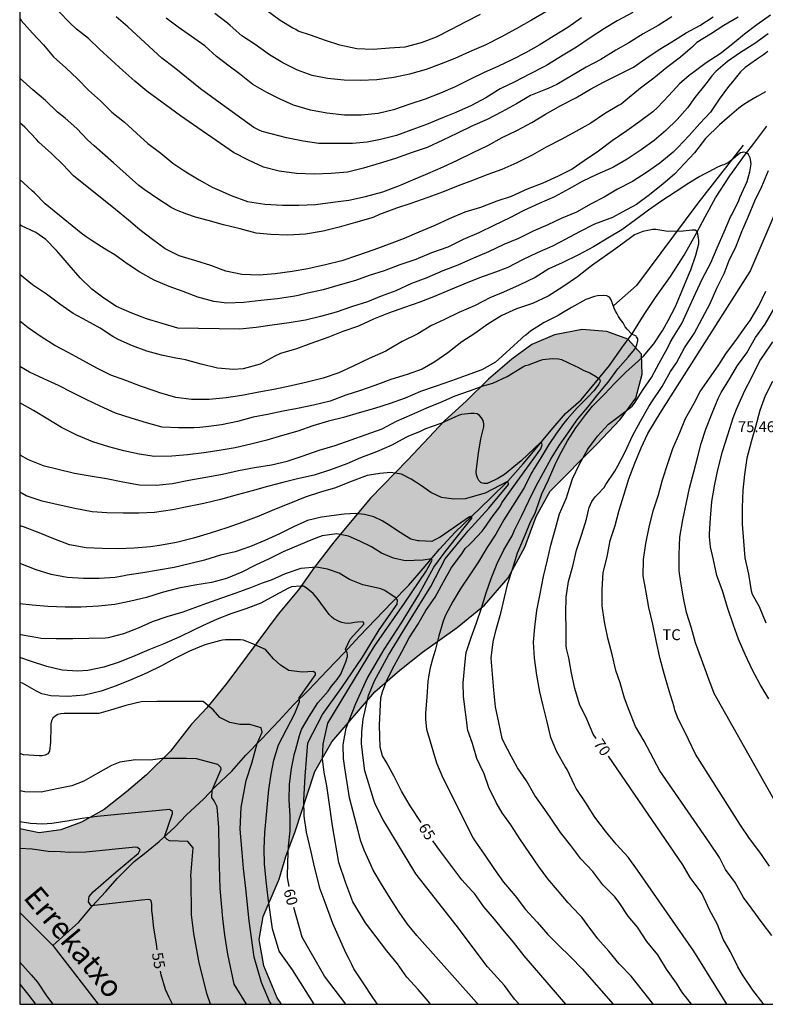
# Model space of a CAD drawing. Units: metres. Extents: x 580644 to 580994, y 4793039 to 4793290.
# Drawn here: x 580644 to 580696, y 4793040 to 4793108 of the extents above; entities that cross this region are included whole.
import ezdxf

# ---------------------------------------------------------------- set-up
doc = ezdxf.new("R2010")
doc.units = ezdxf.units.M
for name, color, linetype in [('010106', 9, 'Continuous'), ('020104', 34, 'Continuous'), ('020307', 24, 'Continuous'), ('020308', 9, 'Continuous'), ('050103', 4, 'Continuous'), ('050304', 5, 'Continuous'), ('070101', 9, 'ALAMBRADA'), ('100106', 63, 'Continuous'), ('100301', 7, 'Continuous'), ('990504', 63, 'Continuous')]:
    doc.layers.add(name, color=color, linetype=linetype)
doc.layers.add('020105', color=24, linetype='Continuous', lineweight=30)
doc.styles.add('ARIAL', font='ARIAL.TTF', dxfattribs={"height": 1})
doc.styles.add('ARIALI', font='ARIALI.TTF', dxfattribs={"height": 1})
doc.linetypes.add('ALAMBRADA', pattern='A,1,[203,DONOSTI.shx,S=0.1,R=0,X=0,Y=0],1', length=2)

msp = doc.modelspace()

# ---------------------------------------------------------------- hatches: boundary and pattern name
at = {"layer": '990504'}
msp.add_hatch(color=256, dxfattribs=at).paths.add_polyline_path([(580644.178, 4793052.413), (580645.529, 4793052.126), (580647.02, 4793052.331), (580648.447, 4793052.87), (580649.998, 4793053.741), (580651.556, 4793054.954), (580652.936, 4793056.139), (580654.584, 4793057.772), (580656.046, 4793059.642), (580657.101, 4793060.769), (580658.483, 4793062.464), (580662.021, 4793067.242), (580663.433, 4793068.908), (580664.52, 4793070.472), (580665.854, 4793072.2), (580668.365, 4793075.224), (580670.973, 4793077.902), (580673.509, 4793080.591), (580675.006, 4793081.953), (580676.55, 4793083.458), (580678.152, 4793084.854), (580679.527, 4793085.852), (580681.101, 4793086.525), (580683.004, 4793086.893), (580684.709, 4793086.753), (580686.174, 4793086.236), (580687.106, 4793085.205), (580687.146, 4793083.813), (580686.72, 4793082.166), (580685.645, 4793080.672), (580684.029, 4793078.978), (580680.811, 4793075.725), (580679.843, 4793073.984), (580679.045, 4793071.863), (580677.901, 4793069.735), (580676.271, 4793067.863), (580674.387, 4793066.313), (580671.989, 4793064.602), (580670.413, 4793063.375), (580668.705, 4793061.876), (580665.733, 4793058.425), (580664.55, 4793056.359), (580663.199, 4793052.226), (580662.556, 4793050.496), (580662.097, 4793048.941), (580660.998, 4793046.357), (580660.712, 4793044.77), (580661.036, 4793042.949), (580661.96, 4793040.725), (580662.255, 4793040.294), (580644.178, 4793040.295)])

# ---------------------------------------------------------------- linework, layer by layer
at = {"layer": '010106', "flags": 128}
msp.add_lwpolyline([(580644.183, 4793290.288), (580644.178, 4793040.295), (580994.168, 4793040.287), (580994.173, 4793290.28)], close=True, dxfattribs=at)
at = {"layer": '020104', "flags": 128}
for points, elevation in [([(580696.02, 4793108.607), (580695.068, 4793107.953), (580694.226, 4793107.288), (580693.412, 4793106.627), (580692.531, 4793105.936), (580691.582, 4793105.313), (580690.737, 4793104.701), (580690.387, 4793104.439), (580689.732, 4793103.875), (580688.991, 4793103.054), (580688.219, 4793102.236), (580687.893, 4793101.942), (580686.997, 4793101.256), (580686.099, 4793100.63), (580685.091, 4793099.929), (580684.128, 4793099.207), (580683.142, 4793098.558), (580682.317, 4793097.974), (580681.354, 4793097.489), (580680.297, 4793097.004), (580679.221, 4793096.593), (580678.105, 4793096.094), (580677.121, 4793095.764), (580676.002, 4793095.337), (580674.919, 4793094.998), (580673.834, 4793094.532), (580672.828, 4793094.088), (580671.74, 4793093.611), (580670.716, 4793093.193), (580669.682, 4793092.803), (580668.618, 4793092.39), (580667.51, 4793092.017), (580666.41, 4793091.649), (580665.286, 4793091.367), (580664.075, 4793091.08), (580662.993, 4793090.899), (580661.819, 4793090.737), (580660.706, 4793090.659), (580659.518, 4793090.705), (580658.406, 4793090.931), (580657.38, 4793091.32), (580656.342, 4793091.641), (580655.187, 4793091.99), (580654.228, 4793092.477), (580653.336, 4793093.105), (580652.471, 4793093.772), (580651.694, 4793094.451), (580650.784, 4793095.193), (580647.903, 4793097.504), (580647.15, 4793098.294), (580646.378, 4793099.064), (580645.496, 4793099.843), (580645.327, 4793100.024), (580644.542, 4793100.884), (580644.179, 4793101.181)], 73), ([(580689.192, 4793108.503), (580688.268, 4793107.903), (580687.218, 4793107.311), (580686.235, 4793106.71), (580685.336, 4793106.196), (580684.301, 4793105.555), (580683.288, 4793105.02), (580682.267, 4793104.418), (580681.258, 4793103.824), (580680.673, 4793103.536), (580680.485, 4793103.466), (580679.453, 4793103.058), (580678.469, 4793102.491), (580677.467, 4793101.944), (580676.442, 4793101.395), (580675.431, 4793100.962), (580674.359, 4793100.436), (580673.385, 4793099.979), (580672.299, 4793099.47), (580671.274, 4793099.116), (580670.119, 4793098.711), (580669, 4793098.362), (580667.915, 4793098.04), (580666.817, 4793097.766), (580665.675, 4793097.678), (580664.517, 4793097.635), (580663.277, 4793097.682), (580662.1, 4793097.841), (580661.004, 4793098.121), (580659.967, 4793098.586), (580658.943, 4793099.135), (580655.287, 4793101.664), (580652.944, 4793103.358), (580652.122, 4793104.043), (580651.305, 4793104.798), (580650.491, 4793105.526), (580649.695, 4793106.271), (580648.927, 4793106.992), (580648.104, 4793107.65), (580647.628, 4793108.079), (580646.886, 4793108.872)], 76), ([(580686.504, 4793108.802), (580685.421, 4793108.215), (580684.563, 4793107.681), (580683.564, 4793107.048), (580682.618, 4793106.408), (580681.578, 4793105.774), (580680.624, 4793105.174), (580680.419, 4793105.062), (580679.367, 4793104.533), (580678.352, 4793104.016), (580677.357, 4793103.514), (580676.351, 4793102.907), (580675.374, 4793102.369), (580674.299, 4793101.894), (580673.366, 4793101.517), (580672.256, 4793101.061), (580671.258, 4793100.68), (580670.181, 4793100.294), (580669.093, 4793100.034), (580668.156, 4793099.827), (580667.152, 4793099.735), (580666.005, 4793099.742), (580664.823, 4793099.755), (580663.759, 4793099.908), (580662.596, 4793100.136), (580661.54, 4793100.425), (580660.922, 4793100.584), (580660.718, 4793100.659), (580660.338, 4793100.85), (580660.176, 4793100.972), (580657.517, 4793102.898), (580656.656, 4793103.525), (580654.831, 4793105.002), (580653.998, 4793105.651), (580651.632, 4793107.812), (580650.835, 4793108.499)], 77), ([(580680.492, 4793108.836), (580679.503, 4793108.273), (580678.455, 4793107.669), (580677.384, 4793107.102), (580676.361, 4793106.555), (580675.241, 4793106.071), (580674.229, 4793105.617), (580673.281, 4793105.259), (580672.233, 4793104.854), (580671.088, 4793104.53), (580670.009, 4793104.297), (580668.833, 4793104.143), (580667.7, 4793104.103), (580666.588, 4793104.124), (580665.439, 4793104.246), (580664.364, 4793104.442), (580663.358, 4793104.806), (580662.333, 4793105.311), (580661.419, 4793105.871), (580660.445, 4793106.587), (580659.517, 4793107.189), (580658.71, 4793107.906), (580658.535, 4793108.048), (580657.657, 4793108.726)], 79), ([(580693.772, 4793108.471), (580692.802, 4793107.894), (580691.863, 4793107.306), (580690.926, 4793106.721), (580690.628, 4793106.427), (580689.789, 4793105.708), (580688.86, 4793105.004), (580687.961, 4793104.26), (580687.039, 4793103.576), (580686.253, 4793102.922), (580685.7, 4793102.467), (580685.511, 4793102.375), (580684.556, 4793101.795), (580683.608, 4793101.158), (580682.563, 4793100.58), (580681.598, 4793100.05), (580680.519, 4793099.491), (580679.562, 4793098.929), (580678.494, 4793098.408), (580677.457, 4793097.951), (580676.501, 4793097.609), (580675.443, 4793097.184), (580674.458, 4793096.815), (580673.359, 4793096.396), (580672.345, 4793096.024), (580671.179, 4793095.594), (580670.196, 4793095.278), (580669.022, 4793094.844), (580668.631, 4793094.661), (580668.431, 4793094.595), (580667.364, 4793094.283), (580666.245, 4793093.978), (580665.132, 4793093.691), (580663.899, 4793093.486), (580662.679, 4793093.406), (580661.508, 4793093.47), (580660.497, 4793093.56), (580659.403, 4793093.855), (580658.254, 4793094.126), (580657.184, 4793094.436), (580656.31, 4793094.655), (580655.71, 4793094.862), (580654.994, 4793095.138), (580654.634, 4793095.334), (580653.711, 4793095.916), (580652.78, 4793096.571), (580652.403, 4793096.852), (580650.644, 4793098.413), (580649.324, 4793099.585), (580648.859, 4793100.011), (580648.121, 4793100.787), (580647.309, 4793101.497), (580646.79, 4793101.903), (580645.953, 4793102.727), (580645.09, 4793103.458), (580644.22, 4793104.236), (580644.179, 4793104.271)], 74), ([(580682.962, 4793108.425), (580682.011, 4793107.768), (580681.072, 4793107.178), (580680.037, 4793106.532), (580679.095, 4793106.02), (580678.194, 4793105.54), (580677.188, 4793105.069), (580676.244, 4793104.64), (580675.265, 4793104.172), (580674.243, 4793103.669), (580673.238, 4793103.224), (580672.181, 4793102.81), (580671.176, 4793102.475), (580669.988, 4793102.066), (580668.923, 4793101.822), (580667.778, 4793101.7), (580666.599, 4793101.701), (580665.374, 4793101.837), (580664.26, 4793102.046), (580663.09, 4793102.388), (580662.152, 4793102.801), (580661.246, 4793103.269), (580660.269, 4793103.833), (580659.347, 4793104.564), (580658.639, 4793105.098), (580657.773, 4793105.75), (580656.959, 4793106.484), (580655.121, 4793107.789), (580654.3, 4793108.41)], 78), ([(580695.859, 4793107.325), (580694.925, 4793106.656), (580693.949, 4793106.027), (580693.05, 4793105.416), (580692.24, 4793104.713), (580691.954, 4793104.41), (580691.711, 4793104.082), (580691.465, 4793103.759), (580690.786, 4793102.933), (580690.271, 4793102.221), (580689.569, 4793101.409), (580688.795, 4793100.646), (580687.99, 4793099.946), (580687.094, 4793099.299), (580686.118, 4793098.667), (580685.121, 4793098.096), (580684.026, 4793097.61), (580683.002, 4793097.114), (580682.121, 4793096.61), (580681.091, 4793096.068), (580680.031, 4793095.613), (580678.933, 4793095.101), (580678.01, 4793094.622), (580676.921, 4793094.076), (580675.868, 4793093.571), (580674.804, 4793093.116), (580673.732, 4793092.587), (580672.603, 4793092.185), (580671.519, 4793091.739), (580670.425, 4793091.366), (580669.337, 4793090.957), (580668.309, 4793090.622), (580667.356, 4793090.278), (580666.303, 4793089.981), (580665.12, 4793089.636), (580664.054, 4793089.405), (580663.393, 4793089.242), (580663.172, 4793089.21), (580661.981, 4793089.018), (580660.828, 4793088.894), (580659.659, 4793088.753), (580658.469, 4793088.712), (580657.587, 4793088.822), (580656.474, 4793089.143), (580655.472, 4793089.528), (580654.487, 4793089.874), (580653.459, 4793090.307), (580652.469, 4793090.852), (580651.602, 4793091.44), (580650.742, 4793092.052), (580650.186, 4793092.383), (580649.829, 4793092.612), (580649.121, 4793093.076), (580648.77, 4793093.305), (580648.426, 4793093.544), (580645.928, 4793095.579), (580645.199, 4793096.344), (580645.033, 4793096.469), (580644.739, 4793096.751), (580644.179, 4793097.269)], 72), ([(580695.822, 4793106.102), (580695.525, 4793105.881), (580695.045, 4793105.547), (580694.268, 4793104.992), (580693.948, 4793104.686), (580693.391, 4793104.014), (580693.123, 4793103.68), (580692.476, 4793102.811), (580691.861, 4793101.919), (580691.123, 4793101.121), (580690.408, 4793100.288), (580689.615, 4793099.464), (580689.287, 4793099.156), (580688.364, 4793098.399), (580687.449, 4793097.74), (580686.474, 4793097.12), (580685.45, 4793096.6), (580684.524, 4793096.046), (580683.625, 4793095.581), (580682.63, 4793095.014), (580681.557, 4793094.57), (580680.64, 4793094.138), (580679.634, 4793093.694), (580678.618, 4793093.178), (580677.605, 4793092.769), (580676.554, 4793092.261), (580675.516, 4793091.815), (580674.421, 4793091.34), (580673.392, 4793090.95), (580672.29, 4793090.468), (580671.223, 4793090.065), (580670.15, 4793089.558), (580669.125, 4793089.195), (580668.2, 4793088.804), (580667.162, 4793088.485), (580666.033, 4793088.096), (580664.954, 4793087.794), (580663.903, 4793087.541), (580662.793, 4793087.351), (580661.601, 4793087.207), (580660.494, 4793087.041), (580659.367, 4793086.92), (580655.092, 4793086.997), (580654.024, 4793087.31), (580652.922, 4793087.628), (580651.916, 4793088.02), (580650.855, 4793088.484), (580649.991, 4793089.07), (580649.159, 4793089.692), (580648.344, 4793090.474), (580647.593, 4793091.335), (580647.189, 4793091.828), (580647.04, 4793091.998), (580646.716, 4793092.348), (580645.987, 4793093.112), (580645.303, 4793093.605), (580644.301, 4793094.06), (580644.179, 4793094.117)], 71), ([(580692.996, 4793040.294), (580690.709, 4793043.947), (580686.839, 4793049.559), (580686.192, 4793050.445), (580685.363, 4793051.344), (580684.629, 4793052.257), (580683.878, 4793053.217), (580683.261, 4793054.203), (580682.607, 4793055.183), (580682.483, 4793055.422), (580681.969, 4793056.502), (580681.835, 4793056.716), (580681.257, 4793057.733), (580681.003, 4793058.317), (580680.857, 4793058.726), (580680.583, 4793059.791), (580680.308, 4793060.895), (580680.093, 4793061.881), (580679.877, 4793063.011), (580679.724, 4793064.195), (580679.658, 4793065.292), (580679.741, 4793066.346), (580679.872, 4793067.482), (580680.1, 4793068.651), (580680.341, 4793069.848), (580680.621, 4793070.981), (580680.839, 4793071.998), (580681.162, 4793073.161), (580681.436, 4793074.163), (580681.918, 4793075.274), (580681.989, 4793075.496), (580682.343, 4793076.579), (580682.82, 4793077.603), (580683.412, 4793078.631), (580684.074, 4793079.527), (580684.836, 4793080.365), (580685.749, 4793081.045), (580686.465, 4793081.597), (580686.631, 4793081.801), (580687.231, 4793082.754), (580687.797, 4793083.579), (580688.318, 4793084.574), (580688.894, 4793085.613), (580689.094, 4793085.996), (580689.312, 4793086.384), (580689.896, 4793087.311), (580690.35, 4793088.327), (580690.844, 4793089.392), (580691.319, 4793090.425), (580691.882, 4793091.5), (580692.329, 4793092.546), (580692.82, 4793093.638), (580693.261, 4793094.681), (580693.367, 4793094.858), (580693.828, 4793095.811), (580693.904, 4793096.026), (580694.392, 4793097.123), (580694.592, 4793097.79), (580694.67, 4793098.345), (580694.659, 4793098.501), (580694.603, 4793098.745), (580694.492, 4793098.979), (580694.36, 4793099.099), (580694.164, 4793099.139), (580693.939, 4793099.092), (580693.756, 4793098.965), (580693.456, 4793098.712), (580693.114, 4793098.433), (580692.797, 4793098.269), (580692.685, 4793098.255), (580692.522, 4793098.189), (580692.311, 4793098.083), (580692.049, 4793097.949), (580691.749, 4793097.782), (580691.431, 4793097.632), (580691.142, 4793097.471), (580690.385, 4793097.014), (580689.437, 4793096.374), (580688.516, 4793095.797), (580687.584, 4793095.142), (580686.683, 4793094.482), (580685.746, 4793093.775), (580684.787, 4793093.2), (580683.801, 4793092.618), (580682.746, 4793092.064), (580681.636, 4793091.503), (580680.717, 4793091.079), (580679.759, 4793090.491), (580678.668, 4793089.968), (580677.58, 4793089.488), (580676.631, 4793089.092), (580675.616, 4793088.561), (580674.504, 4793088.074), (580673.516, 4793087.598), (580672.61, 4793087.174), (580671.659, 4793086.604), (580670.588, 4793086.063), (580669.631, 4793085.515), (580669.449, 4793085.407), (580668.316, 4793084.894), (580667.201, 4793084.358), (580666.205, 4793083.9), (580665.121, 4793083.539), (580664.031, 4793083.269), (580662.909, 4793083.001), (580661.729, 4793082.751), (580660.686, 4793082.573), (580659.51, 4793082.348), (580658.441, 4793082.173), (580657.249, 4793082.068), (580656.048, 4793082.065), (580654.952, 4793082.206), (580653.842, 4793082.526), (580653.521, 4793082.63), (580652.518, 4793082.977), (580651.501, 4793083.386), (580650.472, 4793083.742), (580649.497, 4793084.236), (580648.528, 4793084.746), (580647.565, 4793085.29), (580646.609, 4793085.799), (580645.65, 4793086.395), (580644.769, 4793087.011), (580644.179, 4793087.471)], 69), ([(580696.116, 4793045.043), (580695.433, 4793045.925), (580694.752, 4793046.864), (580694.148, 4793047.658), (580693.563, 4793048.692), (580692.912, 4793049.606), (580692.483, 4793050.436), (580691.819, 4793051.411), (580688.381, 4793056.416), (580687.296, 4793058.461), (580686.698, 4793059.482), (580686.266, 4793060.572), (580685.933, 4793061.43), (580685.642, 4793062.494), (580685.326, 4793063.353), (580685.087, 4793064.459), (580684.772, 4793065.579), (580684.543, 4793066.704), (580684.4, 4793067.819), (580684.383, 4793068.941), (580684.47, 4793070.11), (580684.73, 4793071.189), (580684.954, 4793072.315), (580685.282, 4793073.366), (580685.564, 4793074.428), (580685.917, 4793075.52), (580686.234, 4793076.577), (580686.638, 4793077.655), (580687.08, 4793078.721), (580687.538, 4793079.726), (580688.131, 4793080.713), (580688.511, 4793081.312), (580694.604, 4793090.895), (580697.43, 4793097.522)], 71), ([(580690.555, 4793040.294), (580689.897, 4793041.154), (580689.531, 4793041.749), (580688.837, 4793042.719), (580688.236, 4793043.694), (580687.472, 4793044.616), (580686.834, 4793045.607), (580686.193, 4793046.377), (580685.558, 4793047.309), (580685.273, 4793047.7), (580684.434, 4793048.549), (580683.742, 4793049.468), (580682.912, 4793050.337), (580682.236, 4793051.264), (580681.525, 4793052.149), (580680.84, 4793053.153), (580680.432, 4793053.754), (580679.751, 4793054.706), (580679.159, 4793055.73), (580678.551, 4793056.628), (580678.239, 4793057.168), (580678.13, 4793057.386), (580677.572, 4793058.432), (580677.498, 4793058.657), (580677.247, 4793059.742), (580677.037, 4793060.845), (580676.92, 4793061.976), (580676.812, 4793063.087), (580676.726, 4793064.205), (580676.863, 4793065.335), (580677.077, 4793066.166), (580677.398, 4793067.311), (580677.644, 4793068.376), (580677.873, 4793069.35), (580678.218, 4793070.409), (580678.552, 4793071.474), (580678.648, 4793071.685), (580679.096, 4793072.756), (580679.438, 4793073.621), (580679.767, 4793074.222), (580679.832, 4793074.422), (580680.232, 4793075.536), (580680.682, 4793076.521), (580681.144, 4793077.564), (580681.437, 4793078.2), (580682.009, 4793079.217), (580682.571, 4793080.114), (580683.263, 4793081.037), (580683.722, 4793081.603), (580684.542, 4793082.428), (580685.251, 4793083.175), (580686.027, 4793083.952), (580686.907, 4793084.734), (580687.234, 4793085.067), (580687.965, 4793085.914), (580688.573, 4793086.863), (580688.941, 4793087.513), (580689.455, 4793088.488), (580689.912, 4793089.599), (580690.343, 4793090.641), (580690.43, 4793090.822), (580690.502, 4793091.021), (580690.857, 4793092.035), (580691.062, 4793092.821), (580691.062, 4793093.039), (580690.975, 4793093.644), (580690.805, 4793093.75), (580690.601, 4793093.754), (580689.981, 4793093.681), (580688.919, 4793093.67), (580688.085, 4793093.807), (580687.882, 4793093.801), (580687.209, 4793093.679), (580686.627, 4793093.435), (580686.438, 4793093.298), (580685.483, 4793092.577), (580684.596, 4793091.974), (580683.664, 4793091.304), (580682.679, 4793090.542), (580681.668, 4793089.837), (580680.665, 4793089.194), (580679.573, 4793088.695), (580678.482, 4793088.321), (580677.458, 4793087.868), (580676.487, 4793087.275), (580675.598, 4793086.626), (580674.704, 4793086.054), (580673.745, 4793085.292), (580672.842, 4793084.657), (580671.961, 4793084.152), (580670.936, 4793083.791), (580669.802, 4793083.444), (580668.702, 4793083.036), (580667.645, 4793082.667), (580666.686, 4793082.362), (580665.62, 4793081.953), (580664.46, 4793081.68), (580663.362, 4793081.442), (580662.366, 4793081.267), (580661.278, 4793081.017), (580660.288, 4793080.842), (580659.205, 4793080.544), (580658.11, 4793080.316), (580657.238, 4793080.19), (580656.823, 4793080.16), (580656.621, 4793080.13), (580656.191, 4793080.1), (580655.144, 4793080.1), (580654.009, 4793080.163), (580652.938, 4793080.445), (580651.88, 4793080.766), (580650.796, 4793081.112), (580649.731, 4793081.613), (580648.775, 4793082.061), (580647.791, 4793082.546), (580646.85, 4793083.038), (580645.848, 4793083.495), (580644.845, 4793083.956), (580644.179, 4793084.344)], 68), ([(580695.941, 4793049.84), (580695.27, 4793050.802), (580694.567, 4793051.745), (580693.953, 4793052.663), (580690.831, 4793057.574), (580690.355, 4793058.567), (580689.859, 4793059.571), (580689.648, 4793059.997), (580689.401, 4793060.615), (580689.351, 4793060.828), (580689.024, 4793061.932), (580688.692, 4793063.056), (580688.395, 4793064.152), (580688.135, 4793065.298), (580687.879, 4793066.546), (580687.607, 4793067.692), (580687.434, 4793068.745), (580687.233, 4793069.873), (580687.235, 4793071.02), (580687.396, 4793072.115), (580687.63, 4793073.235), (580687.913, 4793074.365), (580688.279, 4793075.482), (580688.566, 4793076.517), (580688.952, 4793077.702), (580689.268, 4793078.673), (580689.752, 4793079.794), (580690.138, 4793080.747), (580690.75, 4793081.814), (580691.149, 4793082.608), (580691.754, 4793083.465), (580692.449, 4793084.454), (580692.931, 4793085.224), (580693.669, 4793086.209), (580694.336, 4793087.162), (580694.619, 4793087.521), (580695.199, 4793088.54), (580695.683, 4793089.553)], 72), ([(580687.91, 4793040.294), (580687.796, 4793040.466), (580687.086, 4793041.347), (580686.398, 4793042.231), (580685.576, 4793043.087), (580684.849, 4793043.962), (580684.097, 4793044.816), (580683.346, 4793045.792), (580682.988, 4793046.3), (580682.806, 4793046.483), (580682.035, 4793047.293), (580681.308, 4793048.179), (580680.645, 4793048.948), (580680.006, 4793049.831), (580679.342, 4793050.777), (580678.708, 4793051.708), (580678.075, 4793052.681), (580677.491, 4793053.504), (580677.073, 4793054.235), (580676.571, 4793055.268), (580676.243, 4793056.213), (580675.94, 4793056.818), (580675.737, 4793057.275), (580675.433, 4793058.303), (580675.119, 4793059.198), (580674.817, 4793061.54), (580674.787, 4793062.489), (580674.955, 4793064.196), (580675.001, 4793064.594), (580675.351, 4793065.619), (580675.721, 4793066.64), (580676.06, 4793067.656), (580676.374, 4793068.712), (580676.722, 4793069.709), (580677.134, 4793070.725), (580677.598, 4793071.671), (580678.169, 4793072.644), (580678.345, 4793073.034), (580678.846, 4793074.04), (580679.327, 4793075.061), (580679.801, 4793076.062), (580680.332, 4793077.023), (580680.866, 4793077.997), (580681.449, 4793078.906), (580682.091, 4793079.839), (580682.592, 4793080.568), (580682.742, 4793080.748), (580683.394, 4793081.545), (580684.092, 4793082.409), (580684.805, 4793083.268), (580685.472, 4793084.178), (580686.188, 4793084.984), (580686.613, 4793085.507), (580686.732, 4793085.734), (580686.799, 4793085.935), (580686.833, 4793086.046), (580686.855, 4793086.124), (580686.844, 4793086.247), (580686.766, 4793086.403), (580686.732, 4793086.436), (580686.442, 4793086.579), (580686.109, 4793086.926), (580685.975, 4793087.093), (580685.831, 4793087.349), (580685.652, 4793087.583), (580685.508, 4793087.795), (580685.43, 4793087.981), (580685.323, 4793088.161), (580685.231, 4793088.361), (580685.005, 4793088.952), (580684.888, 4793089.125), (580684.718, 4793089.235), (580684.504, 4793089.247), (580684.075, 4793089.226), (580683.863, 4793089.18), (580683.253, 4793088.973), (580682.277, 4793088.419), (580681.546, 4793087.976), (580681.357, 4793087.875), (580680.384, 4793087.381), (580679.453, 4793086.776), (580679.128, 4793086.514), (580678.955, 4793086.405), (580678.795, 4793086.252), (580678.303, 4793085.784), (580677.485, 4793085.056), (580677.02, 4793084.653), (580676.085, 4793084.122), (580674.999, 4793083.731), (580673.979, 4793083.359), (580672.925, 4793082.995), (580671.838, 4793082.606), (580670.8, 4793082.149), (580669.748, 4793081.777), (580668.678, 4793081.445), (580667.622, 4793081.137), (580666.533, 4793080.828), (580665.494, 4793080.561), (580664.406, 4793080.237), (580663.374, 4793079.882), (580662.313, 4793079.573), (580661.243, 4793079.256), (580660.146, 4793078.982), (580659.044, 4793078.733), (580657.946, 4793078.534), (580656.898, 4793078.371), (580655.767, 4793078.248), (580654.678, 4793078.143), (580653.495, 4793078.137), (580652.426, 4793078.281), (580651.365, 4793078.524), (580650.32, 4793078.794), (580649.232, 4793079.133), (580648.119, 4793079.597), (580647.073, 4793080.139), (580646.113, 4793080.707), (580645.124, 4793081.294), (580644.179, 4793081.842)], 67), ([(580697.17, 4793052.815), (580692.126, 4793061.755), (580691.696, 4793062.928), (580691.258, 4793064.119), (580690.835, 4793065.267), (580690.55, 4793066.262), (580690.205, 4793067.34), (580689.978, 4793068.489), (580689.798, 4793069.618), (580689.723, 4793070.046), (580689.703, 4793070.28), (580689.696, 4793071.365), (580689.749, 4793072.544), (580689.96, 4793073.757), (580690.208, 4793074.948), (580690.418, 4793075.947), (580690.719, 4793077.057), (580690.976, 4793078.041), (580691.233, 4793079.016), (580691.539, 4793080.005), (580691.98, 4793081.13), (580692.396, 4793082.131), (580692.598, 4793082.556), (580693.136, 4793083.403), (580693.736, 4793084.415), (580694.385, 4793085.292), (580694.984, 4793086.346), (580695.638, 4793087.26), (580696.243, 4793088.297)], 73), ([(580695.893, 4793061.381), (580695.31, 4793062.376), (580694.769, 4793063.374), (580694.259, 4793064.445), (580693.806, 4793065.507), (580693.458, 4793066.487), (580693.059, 4793067.636), (580692.708, 4793068.846), (580692.313, 4793069.905), (580692.082, 4793070.978), (580691.866, 4793071.889), (580691.795, 4793072.586), (580691.793, 4793072.794), (580691.861, 4793073.874), (580691.971, 4793075.008), (580692.167, 4793076.205), (580692.369, 4793077.212), (580692.693, 4793078.462), (580693.072, 4793079.624), (580693.43, 4793080.788), (580693.671, 4793081.387), (580693.757, 4793081.6), (580694.236, 4793082.686), (580694.733, 4793083.611), (580695.28, 4793084.736), (580695.549, 4793085.13), (580696.167, 4793086.045)], 74), ([(580644.179, 4793078.248), (580644.754, 4793077.923), (580645.799, 4793077.495), (580646.836, 4793077.245), (580647.964, 4793076.986), (580649.037, 4793076.782), (580650.169, 4793076.603), (580651.303, 4793076.373), (580652.447, 4793076.168), (580653.593, 4793076.144), (580654.723, 4793076.254), (580655.855, 4793076.49), (580657.018, 4793076.707), (580658.175, 4793076.912), (580659.276, 4793077.159), (580660.39, 4793077.359), (580661.551, 4793077.555), (580662.641, 4793077.794), (580663.746, 4793078.181), (580664.844, 4793078.553), (580665.962, 4793078.881), (580667.06, 4793079.266), (580668.102, 4793079.655), (580669.213, 4793080.047), (580670.201, 4793080.563), (580671.249, 4793081.022), (580672.289, 4793081.481), (580673.243, 4793081.883), (580674.237, 4793082.31), (580675.237, 4793082.662), (580676.235, 4793083.024), (580676.438, 4793083.087), (580676.838, 4793083.2), (580677.823, 4793083.66), (580678.73, 4793084.204), (580678.914, 4793084.32), (580679.106, 4793084.403), (580679.302, 4793084.45), (580680.087, 4793084.747), (580680.29, 4793084.824), (580680.932, 4793084.897), (580681.37, 4793084.865), (580681.577, 4793084.824), (580682.515, 4793084.389), (580682.712, 4793084.293), (580683.136, 4793084.07), (580683.537, 4793083.902), (580683.927, 4793083.679), (580684.169, 4793083.517), (580684.236, 4793083.436), (580684.242, 4793083.297), (580684.169, 4793083.118), (580683.979, 4793082.862), (580683.812, 4793082.672), (580683.408, 4793082.221), (580683.102, 4793081.925), (580682.669, 4793081.483), (580681.984, 4793080.705), (580681.714, 4793080.408), (580681.31, 4793079.837), (580681.183, 4793079.668), (580680.708, 4793078.954), (580680.157, 4793078.045), (580679.697, 4793077.287), (580679.606, 4793077.136), (580679.488, 4793076.95), (580679.024, 4793075.999), (580678.791, 4793075.644), (580678.204, 4793074.697), (580677.597, 4793073.755), (580677.04, 4793072.772), (580676.439, 4793071.821), (580675.849, 4793070.852), (580675.262, 4793069.947), (580674.63, 4793069.04), (580674.079, 4793068.114), (580673.579, 4793067.159), (580673.424, 4793066.755), (580673.123, 4793065.745), (580672.867, 4793064.723), (580672.68, 4793064.121), (580672.511, 4793063.528), (580672.416, 4793063.044), (580672.361, 4793062.587), (580672.295, 4793061.533), (580672.205, 4793060.391), (580672.191, 4793059.961), (580672.265, 4793059.295), (580672.952, 4793056.956), (580673.382, 4793055.94), (580675.492, 4793051.752), (580675.598, 4793051.58), (580676.249, 4793050.647), (580676.914, 4793049.663), (580677.584, 4793048.714), (580678.377, 4793047.787), (580679.088, 4793046.846), (580679.909, 4793045.958), (580680.642, 4793045.108), (580681.358, 4793044.403), (580682.228, 4793043.532), (580683.012, 4793042.749), (580685.148, 4793040.294)], 66), ([(580678.655, 4793040.294), (580678.332, 4793040.639), (580677.639, 4793041.592), (580676.928, 4793042.376), (580676.486, 4793042.875), (580675.003, 4793044.823), (580674.41, 4793045.644), (580671.532, 4793049.289), (580669.26, 4793053.032), (580668.747, 4793054.065), (580668.617, 4793054.39), (580668.014, 4793056.41), (580667.871, 4793057.493), (580667.785, 4793058.302), (580667.794, 4793059.105), (580667.887, 4793059.974), (580668.263, 4793061.611), (580668.669, 4793062.628), (580669.634, 4793064.403), (580671.209, 4793066.949), (580672.551, 4793069.155), (580673.55, 4793071.048), (580675.138, 4793072.985), (580676.572, 4793074.567), (580677.918, 4793076.186), (580677.905, 4793076.375), (580677.855, 4793076.409), (580676.305, 4793075.605), (580674.944, 4793075.192), (580674.144, 4793075.173), (580673.297, 4793075.303), (580672.555, 4793075.641), (580671.918, 4793076.099), (580671.199, 4793076.572), (580670.539, 4793076.909), (580669.792, 4793077.017), (580669.032, 4793076.944), (580668.178, 4793076.804), (580666.945, 4793076.342), (580665.971, 4793075.959), (580664.951, 4793075.669), (580663.883, 4793075.313), (580662.878, 4793074.899), (580661.774, 4793074.469), (580660.693, 4793073.996), (580659.591, 4793073.579), (580658.485, 4793073.191), (580657.337, 4793072.838), (580656.187, 4793072.495), (580655.012, 4793072.184), (580653.823, 4793071.969), (580653.209, 4793071.887), (580652.083, 4793071.793), (580650.972, 4793071.757), (580649.862, 4793071.767), (580648.774, 4793071.829), (580647.616, 4793072.036), (580646.536, 4793072.434), (580645.513, 4793072.845), (580644.431, 4793073.261), (580644.179, 4793073.346)], 64), ([(580675.826, 4793040.294), (580675.726, 4793040.402), (580671.599, 4793045.036), (580670.951, 4793045.826), (580670.37, 4793046.652), (580669.748, 4793047.618), (580669.161, 4793048.597), (580668.592, 4793049.554), (580668.409, 4793049.931), (580667.954, 4793050.929), (580667.729, 4793051.554), (580667.542, 4793052.27), (580666.957, 4793054.558), (580666.677, 4793056.315), (580666.648, 4793056.466), (580666.526, 4793057.255), (580666.505, 4793058.161), (580666.522, 4793058.344), (580666.724, 4793059.352), (580667.39, 4793061.071), (580668.176, 4793062.802), (580669.348, 4793064.806), (580670.527, 4793066.63), (580671.713, 4793068.556), (580672.774, 4793070.48), (580673.479, 4793071.443), (580673.903, 4793071.99), (580675.384, 4793073.876), (580675.382, 4793073.996), (580675.234, 4793073.968), (580673.211, 4793072.56), (580672.798, 4793072.337), (580672.629, 4793072.259), (580671.761, 4793072.296), (580671.672, 4793072.306), (580671.174, 4793072.414), (580670.702, 4793072.716), (580670.194, 4793073.047), (580669.684, 4793073.376), (580669.204, 4793073.693), (580668.627, 4793073.958), (580667.987, 4793074.112), (580667.367, 4793074.185), (580666.584, 4793074.146), (580665.014, 4793073.941), (580664.051, 4793073.696), (580663.073, 4793073.272), (580662.105, 4793072.782), (580661.113, 4793072.33), (580660.111, 4793071.903), (580659.065, 4793071.549), (580658.038, 4793071.305), (580656.945, 4793070.972), (580655.891, 4793070.714), (580654.838, 4793070.45), (580653.765, 4793070.285), (580652.672, 4793070.082), (580651.602, 4793069.918), (580651.393, 4793069.878), (580650.765, 4793069.778), (580649.66, 4793069.703), (580648.573, 4793069.703), (580647.445, 4793069.758), (580646.348, 4793069.986), (580645.305, 4793070.29), (580644.247, 4793070.709), (580644.179, 4793070.732)], 63), ([(580672.529, 4793040.294), (580672.369, 4793040.509), (580671.692, 4793041.299), (580670.909, 4793042.154), (580670.257, 4793043.09), (580669.525, 4793043.975), (580668.053, 4793045.904), (580667.168, 4793047.356), (580666.692, 4793048.644), (580666.215, 4793050.09), (580665.784, 4793052.614), (580665.534, 4793054.243), (580665.381, 4793055.388), (580665.203, 4793056.31), (580665.091, 4793057.236), (580665.118, 4793058.266), (580665.446, 4793059.707), (580668.682, 4793065.019), (580670.737, 4793067.997), (580672.236, 4793070.205), (580672.645, 4793070.968), (580672.598, 4793071.059), (580672.035, 4793070.976), (580670.781, 4793070.919), (580669.982, 4793071.111), (580669.147, 4793071.441), (580668.476, 4793071.886), (580667.666, 4793072.285), (580666.875, 4793072.63), (580666.064, 4793072.786), (580665.049, 4793072.646), (580664.629, 4793072.488), (580663.995, 4793072.222), (580662.956, 4793071.8), (580662.36, 4793071.54), (580661.4, 4793071.066), (580660.449, 4793070.628), (580659.517, 4793070.147), (580658.461, 4793069.708), (580657.412, 4793069.43), (580656.259, 4793069.232), (580655.157, 4793069.035), (580654.022, 4793068.726), (580652.941, 4793068.393), (580651.857, 4793068.145), (580650.738, 4793067.907), (580649.622, 4793067.788), (580648.413, 4793067.725), (580647.309, 4793067.726), (580646.11, 4793067.754), (580645.027, 4793067.851), (580644.178, 4793067.957)], 62), ([(580668.878, 4793040.294), (580668.561, 4793040.747), (580667.895, 4793041.778), (580667.252, 4793042.733), (580667.112, 4793043.041), (580666.888, 4793043.49), (580666.72, 4793043.798), (580665.796, 4793045.871), (580665.265, 4793047.313), (580664.925, 4793048.249), (580664.521, 4793049.784), (580664.307, 4793050.81), (580663.98, 4793052.168), (580663.806, 4793053.278), (580663.797, 4793054.373), (580663.88, 4793056.044), (580664.06, 4793058.35), (580665.077, 4793060.302), (580666.407, 4793062.173), (580667.854, 4793064.264), (580668.999, 4793066.143), (580670.243, 4793067.921), (580670.268, 4793068.194), (580670.177, 4793068.346), (580669.375, 4793068.876), (580669.103, 4793068.975), (580668.814, 4793069.062), (580667.875, 4793069.26), (580666.95, 4793069.628), (580666.236, 4793070.068), (580665.427, 4793070.353), (580664.68, 4793070.473), (580663.596, 4793070.387), (580662.509, 4793070.022), (580661.534, 4793069.586), (580660.915, 4793069.372), (580660.119, 4793069.057), (580659.107, 4793068.697), (580658.108, 4793068.342), (580657.071, 4793067.969), (580656.072, 4793067.593), (580655.449, 4793067.368), (580654.341, 4793067.047), (580653.316, 4793066.699), (580652.348, 4793066.267), (580651.343, 4793065.881), (580650.288, 4793065.608), (580650.079, 4793065.589), (580648.957, 4793065.563), (580647.84, 4793065.541), (580646.696, 4793065.54), (580645.635, 4793065.562), (580645.422, 4793065.595), (580644.375, 4793065.786), (580644.178, 4793065.841)], 61), ([(580664.507, 4793040.294), (580663.017, 4793042.67), (580662.097, 4793043.962), (580661.622, 4793045.509), (580661.339, 4793047.622), (580661.197, 4793048.811), (580661.077, 4793049.985), (580661.063, 4793051.035), (580661.103, 4793052.147), (580661.189, 4793053.121), (580661.287, 4793054.134), (580661.382, 4793055.124), (580661.544, 4793056.177), (580661.726, 4793057.142), (580662.046, 4793058.204), (580663.174, 4793060.374), (580663.498, 4793061.179), (580663.475, 4793061.446), (580664.593, 4793063.051), (580664.59, 4793063.154), (580664.467, 4793063.265), (580663.684, 4793063.232), (580662.764, 4793063.336), (580662.191, 4793063.714), (580661.708, 4793064.155), (580661.147, 4793064.791), (580660.213, 4793065.209), (580659.634, 4793065.445), (580659.428, 4793065.459), (580658.383, 4793065.463), (580658.182, 4793065.435), (580657.965, 4793065.384), (580656.951, 4793065.108), (580655.891, 4793064.69), (580654.933, 4793064.185), (580653.958, 4793063.664), (580652.967, 4793063.192), (580651.923, 4793062.713), (580650.833, 4793062.286), (580649.808, 4793061.921), (580648.646, 4793061.635), (580647.508, 4793061.553), (580646.334, 4793061.593), (580645.696, 4793061.734), (580645.328, 4793061.927), (580644.373, 4793062.463), (580644.178, 4793062.523)], 59), ([(580661.551, 4793040.294), (580661.431, 4793040.478), (580660.873, 4793041.804), (580660.376, 4793043.553), (580660.028, 4793046.049), (580659.792, 4793048.294), (580659.622, 4793049.679), (580659.53, 4793050.782), (580659.393, 4793052.39), (580659.477, 4793053.873), (580659.803, 4793055.752), (580660.212, 4793056.953), (580660.575, 4793058.295), (580660.922, 4793059.088), (580660.855, 4793059.378), (580660.064, 4793059.621), (580659.382, 4793059.621), (580658.677, 4793059.751), (580657.995, 4793060.104), (580657.529, 4793060.637), (580656.841, 4793061.214), (580655.796, 4793061.205), (580654.722, 4793061.205), (580653.654, 4793061.211), (580652.573, 4793061.171), (580651.514, 4793060.936), (580650.458, 4793060.613), (580649.648, 4793060.377), (580649.422, 4793060.374), (580648.316, 4793060.382), (580647.238, 4793060.381), (580647.029, 4793060.359), (580646.818, 4793060.295), (580646.626, 4793060.19), (580646.469, 4793060.048), (580646.372, 4793059.862), (580646.332, 4793059.658), (580646.333, 4793059.442), (580646.302, 4793058.389), (580646.224, 4793057.773), (580646.113, 4793057.591), (580645.937, 4793057.494), (580645.728, 4793057.45), (580645.511, 4793057.447), (580644.449, 4793057.511), (580644.252, 4793057.579), (580644.178, 4793057.607)], 58), ([(580659.828, 4793040.294), (580658.99, 4793041.67), (580658.558, 4793043.742), (580658.337, 4793045.062), (580658.203, 4793046.219), (580658.02, 4793048.291), (580657.965, 4793049.852), (580657.948, 4793051.021), (580657.916, 4793052.491), (580657.819, 4793053.932), (580657.607, 4793054.334), (580657.45, 4793054.569), (580657.465, 4793055.086), (580658.077, 4793056.521), (580658.066, 4793056.633), (580657.854, 4793056.845), (580656.393, 4793057.233), (580655.683, 4793057.274), (580654.784, 4793057.265), (580654.02, 4793057.265), (580653.219, 4793057.145), (580652.179, 4793057.172), (580651.101, 4793057.005), (580650.511, 4793056.776), (580649.562, 4793056.259), (580648.594, 4793055.698), (580647.77, 4793055.376), (580646.733, 4793055.161), (580645.653, 4793054.949), (580644.536, 4793054.965), (580644.178, 4793055.039)], 57), ([(580657.346, 4793040.294), (580657.12, 4793040.955), (580656.572, 4793043.163), (580656.195, 4793045.188), (580656.04, 4793046.474), (580656.023, 4793048.957), (580655.993, 4793049.161), (580656.163, 4793051.098), (580655.791, 4793051.528), (580654.516, 4793051.573), (580654.349, 4793051.662), (580654.173, 4793051.86), (580654.734, 4793053.469), (580654.734, 4793053.614), (580654.522, 4793053.749), (580649.531, 4793053.259), (580648.5, 4793053.122), (580647.458, 4793052.934), (580646.398, 4793052.786), (580645.75, 4793052.729), (580644.933, 4793052.766), (580644.178, 4793052.882)], 56), ([(580644.178, 4793041.672), (580644.728, 4793040.983), (580645.279, 4793040.295)], 56)]:
    msp.add_lwpolyline(points, dxfattribs=dict(at, elevation=elevation))
at = {"layer": '020105', "flags": 128}
for points, elevation in [([(580644.179, 4793108.379), (580644.276, 4793108.249), (580645.062, 4793107.377), (580645.829, 4793106.562), (580646.522, 4793105.737), (580647.374, 4793104.97), (580648.161, 4793104.202), (580648.939, 4793103.436), (580649.749, 4793102.685), (580650.544, 4793101.915), (580651.411, 4793101.214), (580652.252, 4793100.457), (580653.033, 4793099.741), (580653.926, 4793099.088), (580654.746, 4793098.388), (580655.652, 4793097.785), (580656.56, 4793097.242), (580657.466, 4793096.724), (580657.778, 4793096.588), (580658.78, 4793096.155), (580659.898, 4793095.736), (580661.102, 4793095.561), (580662.314, 4793095.494), (580663.451, 4793095.488), (580664.61, 4793095.541), (580665.787, 4793095.691), (580666.906, 4793095.842), (580668.06, 4793096.079), (580669.238, 4793096.41), (580670.293, 4793096.8), (580670.525, 4793096.883), (580671.325, 4793097.229), (580672.361, 4793097.684), (580673.418, 4793098.136), (580674.407, 4793098.603), (580675.481, 4793099.122), (580676.49, 4793099.606), (580677.49, 4793100.155), (580678.504, 4793100.641), (580679.53, 4793101.197), (580680.474, 4793101.771), (580681.527, 4793102.373), (580682.573, 4793102.911), (580683.59, 4793103.49), (580684.489, 4793103.981), (580685.54, 4793104.506), (580686.545, 4793105.017), (580687.4, 4793105.615), (580688.258, 4793106.186), (580689.209, 4793106.771), (580690.189, 4793107.39), (580691.133, 4793107.906), (580692.05, 4793108.506)], 75), ([(580675.963, 4793108.663), (580674.929, 4793108.135), (580673.957, 4793107.613), (580672.937, 4793107.085), (580671.895, 4793106.69), (580670.777, 4793106.411), (580669.712, 4793106.323), (580668.583, 4793106.231), (580667.459, 4793106.283), (580666.279, 4793106.549), (580665.298, 4793106.862), (580664.254, 4793107.227), (580663.407, 4793107.506), (580663.239, 4793107.62), (580663.046, 4793107.723), (580662.156, 4793108.251), (580661.195, 4793108.949)], 80), ([(580695.658, 4793103.307), (580695.092, 4793102.996), (580694.536, 4793102.673), (580694.114, 4793102.384), (580693.837, 4793102.196), (580693.181, 4793101.629), (580692.481, 4793101.04), (580691.526, 4793100.098), (580690.769, 4793099.107), (580690.085, 4793098.373), (580689.375, 4793097.629), (580688.597, 4793096.955), (580687.656, 4793096.19), (580686.756, 4793095.529), (580685.767, 4793095.007), (580685.109, 4793094.64), (580684.918, 4793094.571), (580683.858, 4793094.167), (580682.823, 4793093.651), (580681.844, 4793093.124), (580680.963, 4793092.645), (580679.896, 4793092.185), (580678.89, 4793091.72), (580677.888, 4793091.185), (580677.03, 4793090.851), (580675.917, 4793090.465), (580674.831, 4793090.031), (580673.896, 4793089.641), (580672.863, 4793089.198), (580671.81, 4793088.791), (580670.738, 4793088.417), (580669.633, 4793088.036), (580668.612, 4793087.617), (580667.557, 4793087.134), (580666.495, 4793086.77), (580665.446, 4793086.339), (580664.279, 4793085.922), (580663.285, 4793085.559), (580662.194, 4793085.246), (580661.8, 4793085.052), (580660.777, 4793084.513), (580659.613, 4793084.185), (580658.927, 4793084.132), (580657.836, 4793084.238), (580656.706, 4793084.493), (580655.617, 4793084.794), (580655.365, 4793084.845), (580654.968, 4793084.915), (580653.971, 4793085.134), (580652.959, 4793085.412), (580651.957, 4793085.764), (580650.979, 4793086.205), (580650.608, 4793086.41), (580649.735, 4793086.992), (580648.809, 4793087.503), (580647.864, 4793088.012), (580646.957, 4793088.659), (580646.037, 4793089.336), (580645.066, 4793089.988), (580644.179, 4793090.699)], 70), ([(580683.978, 4793058.646), (580683.771, 4793058.947), (580683.323, 4793059.985), (580682.833, 4793061.021), (580682.497, 4793062.1), (580682.281, 4793063.156), (580682.08, 4793064.211), (580681.918, 4793064.856), (580681.901, 4793065.064), (580681.907, 4793066.179), (580681.872, 4793067.313), (580681.904, 4793068.409), (580682.076, 4793069.483), (580682.375, 4793070.544), (580682.61, 4793071.663), (580682.978, 4793072.763), (580683.315, 4793073.788), (580683.438, 4793074.41), (580683.504, 4793074.601), (580683.668, 4793075.008), (580683.785, 4793075.188), (580683.925, 4793075.36), (580684.091, 4793075.523), (580684.528, 4793075.992), (580684.651, 4793076.184), (580685.258, 4793077.107), (580685.468, 4793077.493), (580686.003, 4793078.491), (580686.484, 4793079.554), (580687.044, 4793080.556), (580687.608, 4793081.583), (580687.866, 4793081.982), (580688.531, 4793082.965), (580689.117, 4793083.987), (580689.531, 4793084.598), (580690.073, 4793085.632), (580690.752, 4793086.613), (580691.29, 4793087.667), (580691.837, 4793088.701), (580692.317, 4793089.761), (580692.848, 4793090.806), (580693.142, 4793091.614), (580693.633, 4793092.645), (580694.036, 4793093.66), (580694.503, 4793094.731), (580694.927, 4793095.789), (580695.421, 4793096.775), (580695.881, 4793097.883)], 70), ([(580696.148, 4793083.314), (580695.648, 4793082.312), (580695.269, 4793081.315), (580694.972, 4793080.172), (580694.683, 4793079.14), (580694.388, 4793078.011), (580694.214, 4793076.875), (580694.106, 4793075.799), (580694.057, 4793074.594), (580694.05, 4793073.456), (580694.155, 4793072.27), (580694.246, 4793071.129), (580694.484, 4793069.997), (580694.676, 4793068.844), (580694.742, 4793068.627), (580695.222, 4793067.757), (580695.685, 4793066.637)], 75), ([(580671.894, 4793052.84), (580671.146, 4793053.99), (580670.535, 4793055.02), (580670.035, 4793056.025), (580669.488, 4793057.028), (580669.233, 4793057.446), (580669.063, 4793058.04), (580669.025, 4793059.558), (580669.119, 4793061.451), (580669.22, 4793061.872), (580669.514, 4793062.671), (580670.024, 4793063.669), (580670.56, 4793064.64), (580671.076, 4793065.599), (580671.673, 4793066.532), (580672.221, 4793067.48), (580672.862, 4793068.411), (580673.444, 4793069.465), (580673.98, 4793070.448), (580674.707, 4793071.412), (580674.944, 4793071.772), (580675.241, 4793072.053), (580675.383, 4793072.202), (580676.109, 4793072.969), (580676.242, 4793073.149), (580676.865, 4793074.051), (580677.123, 4793074.383), (580677.371, 4793074.718), (580677.472, 4793074.919), (580678.226, 4793075.989), (580680.162, 4793078.66), (580680.248, 4793078.936), (580680.204, 4793079.089), (580680.137, 4793079.098), (580678.806, 4793077.818), (580677.646, 4793076.881), (580677.198, 4793076.614), (580677.01, 4793076.514), (580676.445, 4793076.255), (580676.227, 4793076.256), (580676.034, 4793076.316), (580675.877, 4793076.467), (580675.778, 4793076.652), (580675.716, 4793076.849), (580675.702, 4793077.058), (580675.707, 4793077.268), (580675.862, 4793078.345), (580676.02, 4793079.352), (580676.22, 4793080.176), (580676.223, 4793080.392), (580676.173, 4793080.612), (580676.065, 4793080.805), (580675.926, 4793080.965), (580675.751, 4793081.065), (580675.544, 4793081.096), (580675.33, 4793081.091), (580674.687, 4793081.024), (580674.471, 4793080.956), (580674.256, 4793080.858), (580673.249, 4793080.413), (580672.183, 4793080.032), (580671.779, 4793079.839), (580671.021, 4793079.524), (580670.838, 4793079.44), (580669.874, 4793078.904), (580668.821, 4793078.45), (580667.715, 4793078.027), (580666.771, 4793077.622), (580665.625, 4793077.208), (580664.499, 4793076.848), (580663.355, 4793076.584), (580662.337, 4793076.331), (580661.275, 4793076.044), (580660.232, 4793075.746), (580659.182, 4793075.489), (580658.044, 4793075.147), (580656.891, 4793074.873), (580655.847, 4793074.668), (580654.725, 4793074.449), (580653.484, 4793074.254), (580652.397, 4793074.209), (580651.329, 4793074.214), (580650.203, 4793074.228), (580649.177, 4793074.31), (580647.983, 4793074.538), (580646.832, 4793074.784), (580645.732, 4793075.045), (580644.63, 4793075.41), (580644.179, 4793075.654)], 65), ([(580662.772, 4793048.43), (580662.672, 4793049.055), (580662.687, 4793050.139), (580662.744, 4793051.214), (580662.856, 4793052.267), (580662.84, 4793053.317), (580662.788, 4793054.386), (580662.813, 4793055.497), (580662.952, 4793056.583), (580663.154, 4793057.617), (580663.227, 4793057.824), (580663.493, 4793058.858), (580663.553, 4793059.062), (580663.636, 4793059.27), (580664.171, 4793060.178), (580664.761, 4793061.107), (580665.463, 4793061.92), (580665.702, 4793062.261), (580665.971, 4793062.584), (580666.105, 4793062.734), (580666.357, 4793063.087), (580666.698, 4793063.941), (580666.799, 4793064.307), (580666.799, 4793064.422), (580666.776, 4793064.573), (580666.675, 4793064.817), (580667.003, 4793065.504), (580667.93, 4793066.555), (580667.93, 4793066.655), (580667.846, 4793066.7), (580667.498, 4793066.689), (580667.281, 4793066.665), (580667.062, 4793066.61), (580666.841, 4793066.588), (580666.62, 4793066.605), (580666.42, 4793066.653), (580666.23, 4793066.727), (580665.866, 4793066.922), (580665.7, 4793067.051), (580665.539, 4793067.21), (580664.717, 4793068.349), (580664.434, 4793068.668), (580663.956, 4793069.065), (580663.776, 4793069.162), (580663.561, 4793069.178), (580662.932, 4793069.115), (580662.74, 4793069.035), (580661.791, 4793068.534), (580660.829, 4793068.003), (580659.801, 4793067.597), (580658.765, 4793067.249), (580657.816, 4793066.891), (580656.79, 4793066.423), (580656.183, 4793066.137), (580655.227, 4793065.661), (580654.126, 4793065.193), (580653.093, 4793064.762), (580652.116, 4793064.355), (580651.051, 4793063.912), (580649.984, 4793063.564), (580648.884, 4793063.355), (580648.174, 4793063.306), (580647.103, 4793063.356), (580646.044, 4793063.632), (580644.99, 4793063.957), (580644.178, 4793064.231)], 60), ([(580695.548, 4793040.294), (580695.501, 4793040.336), (580694.799, 4793041.253), (580694.137, 4793042.256), (580693.746, 4793042.87), (580693.243, 4793043.918), (580692.737, 4793044.784), (580692.355, 4793045.793), (580691.81, 4793046.815), (580691.305, 4793047.916), (580691.162, 4793048.114), (580690.477, 4793049.057), (580689.958, 4793049.925), (580684.82, 4793057.418)], 70), ([(580681.879, 4793040.294), (580678.995, 4793043.636), (580678.263, 4793044.578), (580677.538, 4793045.446), (580676.961, 4793046.173), (580676.215, 4793047.022), (580675.578, 4793047.941), (580675.401, 4793048.123), (580674.698, 4793048.882), (580673.187, 4793050.9), (580672.708, 4793051.59)], 65), ([(580653.669, 4793044.044), (580653.616, 4793044.455), (580653.427, 4793045.542), (580653.349, 4793046.434), (580653.293, 4793046.769), (580653.304, 4793047.205), (580653.26, 4793047.44), (580653.192, 4793047.496), (580653.069, 4793047.529), (580652.812, 4793047.496), (580649.123, 4793047.082), (580648.933, 4793047.373), (580648.978, 4793047.731), (580649.246, 4793048.066), (580650.834, 4793049.43), (580652.376, 4793050.728), (580652.488, 4793050.951), (580652.321, 4793051.119), (580652.164, 4793051.152), (580648.739, 4793050.787), (580647.621, 4793050.777), (580646.989, 4793050.821), (580646.149, 4793050.849), (580645.048, 4793051.001), (580644.178, 4793051.046)], 55), ([(580666.703, 4793040.294), (580665.226, 4793042.227), (580663.674, 4793044.931), (580663.095, 4793046.973)], 60), ([(580644.178, 4793043.205), (580644.962, 4793042.332), (580645.398, 4793041.828), (580646.03, 4793040.869), (580646.464, 4793040.295)], 55), ([(580654.721, 4793040.294), (580654.501, 4793040.749), (580654.234, 4793041.313), (580653.949, 4793042.329), (580653.905, 4793042.569)], 55)]:
    msp.add_lwpolyline(points, dxfattribs=dict(at, elevation=elevation))
at = {"layer": '050103'}
for points in [[(580646.469, 4793044.359, 54.631), (580648.258, 4793045.964, 54.878), (580649.188, 4793047.074, 55.066), (580650.117, 4793048.07, 55.209), (580650.899, 4793048.972, 55.41), (580652.084, 4793050.141, 55.575), (580652.805, 4793050.709, 55.762), (580653.81, 4793051.529, 55.928), (580654.886, 4793052.512, 56.278), (580655.696, 4793053.379, 56.555), (580656.859, 4793054.458, 56.846), (580657.694, 4793055.324, 57.154), (580658.825, 4793056.387, 57.434), (580659.797, 4793057.507, 57.746), (580660.903, 4793058.627, 58.091), (580662.061, 4793059.879, 58.442), (580663.091, 4793060.967, 58.836), (580664.121, 4793061.988, 59.222), (580665.421, 4793063.369, 59.629), (580666.588, 4793064.569, 60.039), (580667.642, 4793065.725, 60.372), (580668.749, 4793066.86, 60.664), (580669.876, 4793068.036, 60.984), (580671.053, 4793069.247, 61.402), (580672.026, 4793070.39, 61.81), (580673.165, 4793071.721, 62.2), (580674.236, 4793072.905, 62.606), (580675.372, 4793073.981, 63.018), (580676.683, 4793075.242, 63.462), (580677.879, 4793076.423, 63.944), (580678.938, 4793077.625, 64.401), (580679.772, 4793078.604, 64.776), (580680.872, 4793079.95, 65.193), (580681.859, 4793081.089, 65.52), (580682.949, 4793082.044, 65.756), (580683.935, 4793083.227, 65.966), (580684.9, 4793084.423, 66.358), (580685.743, 4793085.627, 66.727), (580686.454, 4793086.595, 67.058), (580687.29, 4793087.936, 67.512), (580688.075, 4793089.113, 67.862), (580689.115, 4793090.568, 67.81), (580690.057, 4793092.034, 67.862), (580690.919, 4793093.604, 68.078), (580691.494, 4793094.684, 68.283), (580692.227, 4793095.991, 68.503), (580693.21, 4793097.523, 68.781), (580694.287, 4793099.006, 69.051), (580694.873, 4793099.751, 69.204), (580695.762, 4793100.954, 69.389)], [(580644.178, 4793046.627, 54.509), (580646.469, 4793044.359, 54.631), (580649.588, 4793040.295, 54.231)]]:
    msp.add_polyline3d(points, dxfattribs=at)
at = {"layer": '070101'}
msp.add_polyline3d([(580694.118, 4793099.633, 69.258), (580690.988, 4793095.618, 68.629), (580686.758, 4793089.938, 67.335), (580685.204, 4793088.55, 67.113)], dxfattribs=at)
at = {"layer": '100106', "elevation": 112.196, "flags": 128}
msp.add_lwpolyline([(580662.255, 4793040.294), (580661.96, 4793040.725), (580661.036, 4793042.949), (580660.712, 4793044.77), (580660.998, 4793046.357), (580662.097, 4793048.941), (580662.556, 4793050.496), (580663.199, 4793052.226), (580664.55, 4793056.359), (580665.733, 4793058.425), (580668.705, 4793061.876), (580670.413, 4793063.375), (580671.989, 4793064.602), (580674.387, 4793066.313), (580676.271, 4793067.863), (580677.901, 4793069.735), (580679.045, 4793071.863), (580679.843, 4793073.984), (580680.811, 4793075.725), (580684.029, 4793078.978), (580685.645, 4793080.672), (580686.72, 4793082.166), (580687.146, 4793083.813), (580687.106, 4793085.205), (580686.174, 4793086.236), (580684.709, 4793086.753), (580683.004, 4793086.893), (580681.101, 4793086.525), (580679.527, 4793085.852), (580678.152, 4793084.854), (580676.55, 4793083.458), (580675.006, 4793081.953), (580673.509, 4793080.591), (580670.973, 4793077.902), (580668.365, 4793075.224), (580665.854, 4793072.2), (580664.52, 4793070.472), (580663.433, 4793068.908), (580662.021, 4793067.242), (580658.483, 4793062.464), (580657.101, 4793060.769), (580656.046, 4793059.642), (580654.584, 4793057.772), (580652.936, 4793056.139), (580651.556, 4793054.954), (580649.998, 4793053.741), (580648.447, 4793052.87), (580647.02, 4793052.331), (580645.529, 4793052.126), (580644.178, 4793052.413)], dxfattribs=at)

# ---------------------------------------------------------------- texts
at = {"layer": '020307', "style": 'ARIALI'}
for s, rotation, p in [('70', 304.43977, (580683.765, 4793058.292, 69.998)), ('65', 303.03577, (580671.673, 4793052.491, 64.998)), ('60', 285.81877, (580662.376, 4793048.139, 59.998)), ('55', 280.41277, (580653.297, 4793043.8, 54.998))]:
    msp.add_text(s, height=0.75, rotation=rotation, dxfattribs=at).set_placement(p)
at = {"layer": '020308', "style": 'ARIAL'}
msp.add_text('75.46', height=0.75, rotation=359.99877, dxfattribs=at).set_placement((580693.768, 4793079.808, 75.454))
at = {"layer": '050304', "style": 'ARIALI'}
msp.add_text('Errekatxo', height=1.5, rotation=310.03877, dxfattribs=at).set_placement((580644.37, 4793047.642))
at = {"layer": '100301', "style": 'ARIAL'}
msp.add_text('TC', height=0.75, rotation=359.99877, dxfattribs=at).set_placement((580688.549, 4793065.441))

doc.saveas('drawing.dxf')
